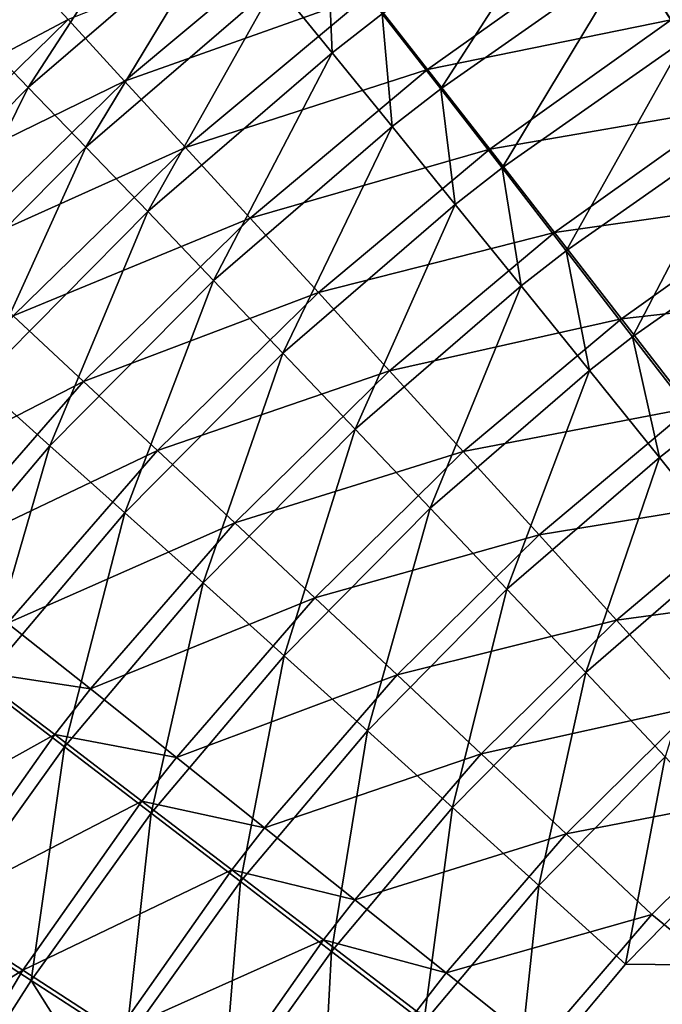
# Model space of a CAD drawing. Extents: x -183 to 183, y -177 to 30.
# Drawn here: x -182 to -182, y 1 to 1 of the extents above; entities that cross this region are included whole.
import ezdxf

# ---------------------------------------------------------------- set-up
doc = ezdxf.new("R2010")
doc.units = 0
doc.layers.add('L1', color=7, linetype='CONTINUOUS')

msp = doc.modelspace()

# ---------------------------------------------------------------- linework, layer by layer
at = {"layer": 'L1', "color": 7}
for points in [[(-182.1625, 1.477405, 47.87617), (-182.2492, 1.352709, 47.82252), (-182.2757, 1.37992, 47.87527)], [(-182.1625, 1.477405, 47.87617), (-182.1384, 1.448152, 47.82349), (-182.2492, 1.352709, 47.82252)], [(-181.856, 1.348658, 47.61629), (-181.8864, 1.395094, 47.64969), (-181.7763, 1.460106, 47.65059)], [(-182.22, 1.322443, 47.77302), (-182.2492, 1.352709, 47.82252), (-182.1384, 1.448152, 47.82349)], [(-182.22, 1.322443, 47.77302), (-182.1384, 1.448152, 47.82349), (-182.1117, 1.415638, 47.77406)], [(-181.9154, 1.439085, 47.68748), (-181.9911, 1.321752, 47.64868), (-182.0235, 1.363363, 47.6865)], [(-181.9154, 1.439085, 47.68748), (-181.8864, 1.395094, 47.64969), (-181.9911, 1.321752, 47.64868)], [(-182.1117, 1.415638, 47.77406), (-182.188, 1.289322, 47.7271), (-182.22, 1.322443, 47.77302)], [(-182.1117, 1.415638, 47.77406), (-182.0826, 1.380079, 47.7282), (-182.188, 1.289322, 47.7271)], [(-182.0617, 1.413499, 67.28499), (-182.1978, 1.360093, 67.23958), (-182.1665, 1.325992, 67.28561)], [(-182.031, 1.374231, 67.32704), (-182.0617, 1.413499, 67.28499), (-182.1665, 1.325992, 67.28561)], [(-181.8939, 1.406646, 67.36422), (-182.031, 1.374231, 67.32704), (-181.9984, 1.332368, 67.36489)], [(-181.8631, 1.35996, 67.3976), (-181.8939, 1.406646, 67.36422), (-181.9984, 1.332368, 67.36489)], [(-181.8349, 1.377984, 67.39742), (-181.8939, 1.406646, 67.36422), (-181.8631, 1.35996, 67.3976)], [(-182.0514, 1.341708, 47.68622), (-182.0826, 1.380079, 47.7282), (-182.0539, 1.402376, 47.72847)], [(-182.0514, 1.341708, 47.68622), (-182.0539, 1.402376, 47.72847), (-182.0235, 1.363363, 47.6865)], [(-181.957, 1.277816, 47.61525), (-181.9911, 1.321752, 47.64868), (-181.8864, 1.395094, 47.64969)], [(-181.957, 1.277816, 47.61525), (-181.8864, 1.395094, 47.64969), (-181.856, 1.348658, 47.61629)], [(-182.1978, 1.360093, 67.23958), (-182.2265, 1.391285, 67.18994), (-182.33, 1.290162, 67.19044)], [(-182.1537, 1.253564, 47.68507), (-182.188, 1.289322, 47.7271), (-182.0826, 1.380079, 47.7282)], [(-182.1537, 1.253564, 47.68507), (-182.0826, 1.380079, 47.7282), (-182.0514, 1.341708, 47.68622)], [(-182.031, 1.374231, 67.32704), (-182.1665, 1.325992, 67.28561), (-182.1328, 1.28921, 67.32771)], [(-181.9984, 1.332368, 67.36489), (-182.031, 1.374231, 67.32704), (-182.1328, 1.28921, 67.32771)], [(-182.0235, 1.363363, 47.6865), (-182.0181, 1.300778, 47.64838), (-182.0514, 1.341708, 47.68622)], [(-182.0235, 1.363363, 47.6865), (-181.9911, 1.321752, 47.64868), (-182.0181, 1.300778, 47.64838)], [(-182.1978, 1.360093, 67.23958), (-182.33, 1.290162, 67.19044), (-182.2988, 1.261306, 67.24016)], [(-182.1665, 1.325992, 67.28561), (-182.1978, 1.360093, 67.23958), (-182.2988, 1.261306, 67.24016)], [(-181.8631, 1.35996, 67.3976), (-181.9984, 1.332368, 67.36489), (-181.9639, 1.288189, 67.39829)], [(-181.8309, 1.311144, 67.42632), (-181.8631, 1.35996, 67.3976), (-181.9639, 1.288189, 67.39829)], [(-182.3191, 1.222327, 47.77191), (-182.2492, 1.352709, 47.82252), (-182.22, 1.322443, 47.77302)], [(-181.856, 1.348658, 47.61629), (-181.9214, 1.231845, 47.58644), (-181.957, 1.277816, 47.61525)], [(-181.856, 1.348658, 47.61629), (-181.8241, 1.300082, 47.58749), (-181.9214, 1.231845, 47.58644)], [(-182.0514, 1.341708, 47.68622), (-182.1172, 1.215407, 47.6472), (-182.1537, 1.253564, 47.68507)], [(-182.0514, 1.341708, 47.68622), (-182.0181, 1.300778, 47.64838), (-182.1172, 1.215407, 47.6472)], [(-181.9984, 1.332368, 67.36489), (-182.1328, 1.28921, 67.32771), (-182.0969, 1.24999, 67.36559)], [(-181.9639, 1.288189, 67.39829), (-181.9984, 1.332368, 67.36489), (-182.0969, 1.24999, 67.36559)], [(-182.22, 1.322443, 47.77302), (-182.2846, 1.191825, 47.72593), (-182.3191, 1.222327, 47.77191)], [(-182.1665, 1.325992, 67.28561), (-182.2988, 1.261306, 67.24016), (-182.2649, 1.229749, 67.28624)], [(-182.22, 1.322443, 47.77302), (-182.188, 1.289322, 47.7271), (-182.2846, 1.191825, 47.72593)], [(-182.1328, 1.28921, 67.32771), (-182.1665, 1.325992, 67.28561), (-182.2649, 1.229749, 67.28624)], [(-181.9831, 1.257558, 47.61495), (-182.0181, 1.300778, 47.64838), (-181.9911, 1.321752, 47.64868)], [(-181.9831, 1.257558, 47.61495), (-181.9911, 1.321752, 47.64868), (-181.957, 1.277816, 47.61525)], [(-181.8309, 1.311144, 67.42632), (-181.9639, 1.288189, 67.39829), (-181.928, 1.241988, 67.42703)], [(-181.7976, 1.260518, 67.4502), (-181.8309, 1.311144, 67.42632), (-181.928, 1.241988, 67.42703)], [(-182.0787, 1.175101, 47.61374), (-182.1172, 1.215407, 47.6472), (-182.0181, 1.300778, 47.64838)], [(-182.0787, 1.175101, 47.61374), (-182.0181, 1.300778, 47.64838), (-181.9831, 1.257558, 47.61495)], [(-181.8846, 1.184141, 47.56244), (-181.9214, 1.231845, 47.58644), (-181.8241, 1.300082, 47.58749)], [(-181.8846, 1.184141, 47.56244), (-181.8241, 1.300082, 47.58749), (-181.7912, 1.249685, 47.56349)], [(-182.2475, 1.158876, 47.68384), (-182.2846, 1.191825, 47.72593), (-182.188, 1.289322, 47.7271)], [(-182.1328, 1.28921, 67.32771), (-182.2649, 1.229749, 67.28624), (-182.2283, 1.195702, 67.32839)], [(-182.2475, 1.158876, 47.68384), (-182.188, 1.289322, 47.7271), (-182.1537, 1.253564, 47.68507)], [(-182.0969, 1.24999, 67.36559), (-182.1328, 1.28921, 67.32771), (-182.2283, 1.195702, 67.32839)], [(-181.9639, 1.288189, 67.39829), (-182.0969, 1.24999, 67.36559), (-182.059, 1.208595, 67.39902)], [(-181.928, 1.241988, 67.42703), (-181.9639, 1.288189, 67.39829), (-182.059, 1.208595, 67.39902)], [(-181.957, 1.277816, 47.61525), (-181.9465, 1.212332, 47.58614), (-181.9831, 1.257558, 47.61495)], [(-181.957, 1.277816, 47.61525), (-181.9214, 1.231845, 47.58644), (-181.9465, 1.212332, 47.58614)], [(-181.9831, 1.257558, 47.61495), (-182.0386, 1.132912, 47.58491), (-182.0787, 1.175101, 47.61374)], [(-181.9831, 1.257558, 47.61495), (-181.9465, 1.212332, 47.58614), (-182.0386, 1.132912, 47.58491)], [(-181.7976, 1.260518, 67.4502), (-181.928, 1.241988, 67.42703), (-181.8908, 1.194071, 67.4509)], [(-181.7634, 1.20842, 67.46907), (-181.7976, 1.260518, 67.4502), (-181.8908, 1.194071, 67.4509)], [(-182.1537, 1.253564, 47.68507), (-182.208, 1.123699, 47.64593), (-182.2475, 1.158876, 47.68384)], [(-182.1537, 1.253564, 47.68507), (-182.1172, 1.215407, 47.6472), (-182.208, 1.123699, 47.64593)], [(-182.0969, 1.24999, 67.36559), (-182.2283, 1.195702, 67.32839), (-182.1893, 1.159391, 67.36631)], [(-182.059, 1.208595, 67.39902), (-182.0969, 1.24999, 67.36559), (-182.1893, 1.159391, 67.36631)], [(-181.7912, 1.249685, 47.56349), (-181.8467, 1.135019, 47.5434), (-181.8846, 1.184141, 47.56244)], [(-100, 0, 67.5), (-114.2775, 1.244472, 67.49225), (-182.2, 0, 67.5)], [(-182.2, 0, 67.5), (-114.2775, 1.244472, 67.49225), (-181, 1.244472, 67.49225)], [(-182.2, 0, 67.5), (-181, 1.244472, 67.49225), (-181.6, 0.639486, 67.49795)], [(-181.928, 1.241988, 67.42703), (-182.059, 1.208595, 67.39902), (-182.0195, 1.165299, 67.42776)], [(-181.8908, 1.194071, 67.4509), (-181.928, 1.241988, 67.42703), (-182.0195, 1.165299, 67.42776)], [(-181.9086, 1.165399, 47.56213), (-181.9465, 1.212332, 47.58614), (-181.9214, 1.231845, 47.58644)], [(-181.9086, 1.165399, 47.56213), (-181.9214, 1.231845, 47.58644), (-181.8846, 1.184141, 47.56244)], [(-182.1664, 1.086527, 47.61244), (-182.208, 1.123699, 47.64593), (-182.1172, 1.215407, 47.6472)], [(-182.1664, 1.086527, 47.61244), (-182.1172, 1.215407, 47.6472), (-182.0787, 1.175101, 47.61374)], [(-182.059, 1.208595, 67.39902), (-182.1893, 1.159391, 67.36631), (-182.1483, 1.121061, 67.39976)], [(-182.0195, 1.165299, 67.42776), (-182.059, 1.208595, 67.39902), (-182.1483, 1.121061, 67.39976)], [(-181.997, 1.089119, 47.5609), (-182.0386, 1.132912, 47.58491), (-181.9465, 1.212332, 47.58614)], [(-181.997, 1.089119, 47.5609), (-181.9465, 1.212332, 47.58614), (-181.9086, 1.165399, 47.56213)], [(-181.7634, 1.20842, 67.46907), (-181.8908, 1.194071, 67.4509), (-181.8525, 1.144758, 67.46975)], [(-182.1893, 1.159391, 67.36631), (-182.2283, 1.195702, 67.32839), (-182.3174, 1.093421, 67.32905)], [(-181.8908, 1.194071, 67.4509), (-182.0195, 1.165299, 67.42776), (-181.9786, 1.120391, 67.45163)], [(-181.8525, 1.144758, 67.46975), (-181.8908, 1.194071, 67.4509), (-181.9786, 1.120391, 67.45163)], [(-181.8846, 1.184141, 47.56244), (-181.8697, 1.117068, 47.5431), (-181.9086, 1.165399, 47.56213)], [(-181.8846, 1.184141, 47.56244), (-181.8467, 1.135019, 47.5434), (-181.8697, 1.117068, 47.5431)], [(-182.0787, 1.175101, 47.61374), (-182.1229, 1.047605, 47.58359), (-182.1664, 1.086527, 47.61244)], [(-182.0787, 1.175101, 47.61374), (-182.0386, 1.132912, 47.58491), (-182.1229, 1.047605, 47.58359)], [(-182.0195, 1.165299, 67.42776), (-182.1483, 1.121061, 67.39976), (-182.1054, 1.080966, 67.42851)], [(-181.9786, 1.120391, 67.45163), (-182.0195, 1.165299, 67.42776), (-182.1054, 1.080966, 67.42851)], [(-181.9086, 1.165399, 47.56213), (-181.9543, 1.044011, 47.54188), (-181.997, 1.089119, 47.5609)], [(-181.9086, 1.165399, 47.56213), (-181.8697, 1.117068, 47.5431), (-181.9543, 1.044011, 47.54188)], [(-182.1893, 1.159391, 67.36631), (-182.3174, 1.093421, 67.32905), (-182.2756, 1.060296, 67.36701)], [(-182.2475, 1.158876, 47.68384), (-182.208, 1.123699, 47.64593), (-182.2907, 1.025847, 47.64457)], [(-182.1483, 1.121061, 67.39976), (-182.1893, 1.159391, 67.36631), (-182.2756, 1.060296, 67.36701)], [(-181.8525, 1.144758, 67.46975), (-181.9786, 1.120391, 67.45163), (-181.9365, 1.074171, 67.47046)], [(-181.8134, 1.094375, 67.48345), (-181.8525, 1.144758, 67.46975), (-181.9365, 1.074171, 67.47046)], [(-182.0779, 1.007191, 47.55959), (-182.1229, 1.047605, 47.58359), (-182.0386, 1.132912, 47.58491)], [(-182.0779, 1.007191, 47.55959), (-182.0386, 1.132912, 47.58491), (-181.997, 1.089119, 47.5609)], [(-181.83, 1.067656, 47.52915), (-181.8697, 1.117068, 47.5431), (-181.8467, 1.135019, 47.5434)], [(-182.2463, 0.992022, 47.61105), (-182.2907, 1.025847, 47.64457), (-182.208, 1.123699, 47.64593)], [(-182.1483, 1.121061, 67.39976), (-182.2756, 1.060296, 67.36701), (-182.2315, 1.025323, 67.40049)], [(-182.2463, 0.992022, 47.61105), (-182.208, 1.123699, 47.64593), (-182.1664, 1.086527, 47.61244)], [(-182.1054, 1.080966, 67.42851), (-182.1483, 1.121061, 67.39976), (-182.2315, 1.025323, 67.40049)], [(-181.9786, 1.120391, 67.45163), (-182.1054, 1.080966, 67.42851), (-182.061, 1.039374, 67.45238)], [(-181.9365, 1.074171, 67.47046), (-181.9786, 1.120391, 67.45163), (-182.061, 1.039374, 67.45238)], [(-181.9106, 0.997886, 47.52796), (-181.9543, 1.044011, 47.54188), (-181.8697, 1.117068, 47.5431)], [(-181.9106, 0.997886, 47.52796), (-181.8697, 1.117068, 47.5431), (-181.83, 1.067656, 47.52915)], [(-181.8134, 1.094375, 67.48345), (-181.9365, 1.074171, 67.47046), (-181.8935, 1.026946, 67.48413)], [(-181.7738, 1.043257, 67.49191), (-181.8134, 1.094375, 67.48345), (-181.8935, 1.026946, 67.48413)], [(-181.997, 1.089119, 47.5609), (-182.0317, 0.965552, 47.54058), (-182.0779, 1.007191, 47.55959)], [(-181.997, 1.089119, 47.5609), (-181.9543, 1.044011, 47.54188), (-182.0317, 0.965552, 47.54058)], [(-182.1664, 1.086527, 47.61244), (-182.1998, 0.95659, 47.58219), (-182.2463, 0.992022, 47.61105)], [(-182.1664, 1.086527, 47.61244), (-182.1229, 1.047605, 47.58359), (-182.1998, 0.95659, 47.58219)], [(-182.1054, 1.080966, 67.42851), (-182.2315, 1.025323, 67.40049), (-182.1855, 0.988735, 67.42926)], [(-182.061, 1.039374, 67.45238), (-182.1054, 1.080966, 67.42851), (-182.1855, 0.988735, 67.42926)], [(-181.9365, 1.074171, 67.47046), (-182.061, 1.039374, 67.45238), (-182.0153, 0.996564, 67.47119)], [(-181.8935, 1.026946, 67.48413), (-181.9365, 1.074171, 67.47046), (-182.0153, 0.996564, 67.47119)], [(-181.8665, 0.951048, 47.51924), (-181.9106, 0.997886, 47.52796), (-181.83, 1.067656, 47.52915)], [(-182.1517, 0.919787, 47.55818), (-182.1998, 0.95659, 47.58219), (-182.1229, 1.047605, 47.58359)], [(-182.1517, 0.919787, 47.55818), (-182.1229, 1.047605, 47.58359), (-182.0779, 1.007191, 47.55959)], [(-181.9845, 0.922964, 47.52668), (-182.0317, 0.965552, 47.54058), (-181.9543, 1.044011, 47.54188)], [(-181.9845, 0.922964, 47.52668), (-181.9543, 1.044011, 47.54188), (-181.9106, 0.997886, 47.52796)], [(-182.061, 1.039374, 67.45238), (-182.1855, 0.988735, 67.42926), (-182.1378, 0.950777, 67.45312)], [(-182.0153, 0.996564, 67.47119), (-182.061, 1.039374, 67.45238), (-182.1378, 0.950777, 67.45312)], [(-181.7738, 1.043257, 67.49191), (-181.8935, 1.026946, 67.48413), (-181.85, 0.979031, 67.49255)], [(-181.8935, 1.026946, 67.48413), (-182.0153, 0.996564, 67.47119), (-181.9687, 0.95282, 67.48483)], [(-181.85, 0.979031, 67.49255), (-181.8935, 1.026946, 67.48413), (-181.9687, 0.95282, 67.48483)], [(-182.1855, 0.988735, 67.42926), (-182.2315, 1.025323, 67.40049), (-182.2522, 0.999042, 67.40068)], [(-182.0779, 1.007191, 47.55959), (-182.1022, 0.881856, 47.53918), (-182.1517, 0.919787, 47.55818)], [(-182.0779, 1.007191, 47.55959), (-182.0317, 0.965552, 47.54058), (-182.1022, 0.881856, 47.53918)], [(-182.2053, 0.963418, 67.42945), (-182.2522, 0.999042, 67.40068), (-182.3238, 0.897661, 67.40134)], [(-182.1855, 0.988735, 67.42926), (-182.2522, 0.999042, 67.40068), (-182.2053, 0.963418, 67.42945)], [(-182.0153, 0.996564, 67.47119), (-182.1378, 0.950777, 67.45312), (-182.0888, 0.911703, 67.47193)], [(-181.9687, 0.95282, 67.48483), (-182.0153, 0.996564, 67.47119), (-182.0888, 0.911703, 67.47193)], [(-181.9366, 0.879708, 47.518), (-181.9845, 0.922964, 47.52668), (-181.9106, 0.997886, 47.52796)], [(-181.9366, 0.879708, 47.518), (-181.9106, 0.997886, 47.52796), (-181.8665, 0.951048, 47.51924)], [(-182.2463, 0.992022, 47.61105), (-182.1998, 0.95659, 47.58219), (-182.2692, 0.859931, 47.5807)], [(-182.1378, 0.950777, 67.45312), (-182.1855, 0.988735, 67.42926), (-182.2053, 0.963418, 67.42945)], [(-181.85, 0.979031, 67.49255), (-181.9687, 0.95282, 67.48483), (-181.9214, 0.908435, 67.49322)], [(-181.8061, 0.930745, 67.49567), (-181.85, 0.979031, 67.49255), (-181.9214, 0.908435, 67.49322)], [(-182.2053, 0.963418, 67.42945), (-182.3238, 0.897661, 67.40134), (-182.2743, 0.865758, 67.43013)], [(-182.1569, 0.926459, 67.45332), (-182.2053, 0.963418, 67.42945), (-182.2743, 0.865758, 67.43013)], [(-182.1378, 0.950777, 67.45312), (-182.2053, 0.963418, 67.42945), (-182.1569, 0.926459, 67.45332)], [(-182.0517, 0.843049, 47.52532), (-182.1022, 0.881856, 47.53918), (-182.0317, 0.965552, 47.54058)], [(-182.0517, 0.843049, 47.52532), (-182.0317, 0.965552, 47.54058), (-181.9845, 0.922964, 47.52668)], [(-182.2183, 0.826969, 47.55669), (-182.2692, 0.859931, 47.5807), (-182.1998, 0.95659, 47.58219)], [(-182.2183, 0.826969, 47.55669), (-182.1998, 0.95659, 47.58219), (-182.1517, 0.919787, 47.55818)], [(-182.0888, 0.911703, 67.47193), (-182.1378, 0.950777, 67.45312), (-182.1569, 0.926459, 67.45332)], [(-181.9687, 0.95282, 67.48483), (-182.0888, 0.911703, 67.47193), (-182.0388, 0.871776, 67.48554)], [(-181.9214, 0.908435, 67.49322), (-181.9687, 0.95282, 67.48483), (-182.0388, 0.871776, 67.48554)], [(-181.8885, 0.836071, 47.5146), (-181.9366, 0.879708, 47.518), (-181.8665, 0.951048, 47.51924)], [(-181.8885, 0.836071, 47.5146), (-181.8665, 0.951048, 47.51924), (-181.822, 0.903806, 47.51578)], [(-181.8061, 0.930745, 67.49567), (-181.9214, 0.908435, 67.49322), (-181.8739, 0.863705, 67.49627)], [(-181.6, 0.639486, 67.49795), (-181.8061, 0.930745, 67.49567), (-181.8739, 0.863705, 67.49627)], [(-182.1569, 0.926459, 67.45332), (-182.2743, 0.865758, 67.43013), (-182.223, 0.832657, 67.454)], [(-182.107, 0.888413, 67.47212), (-182.1569, 0.926459, 67.45332), (-182.223, 0.832657, 67.454)], [(-182.0888, 0.911703, 67.47193), (-182.1569, 0.926459, 67.45332), (-182.107, 0.888413, 67.47212)], [(-182.1517, 0.919787, 47.55818), (-182.1659, 0.792984, 47.5377), (-182.2183, 0.826969, 47.55669)], [(-182.1517, 0.919787, 47.55818), (-182.1022, 0.881856, 47.53918), (-182.1659, 0.792984, 47.5377)], [(-182.0005, 0.803624, 47.51668), (-182.0517, 0.843049, 47.52532), (-181.9845, 0.922964, 47.52668)], [(-182.0005, 0.803624, 47.51668), (-181.9845, 0.922964, 47.52668), (-181.9366, 0.879708, 47.518)], [(-182.0388, 0.871776, 67.48554), (-182.0888, 0.911703, 67.47193), (-182.107, 0.888413, 67.47212)], [(-181.9214, 0.908435, 67.49322), (-182.0388, 0.871776, 67.48554), (-181.988, 0.831261, 67.49388)], [(-181.8739, 0.863705, 67.49627), (-181.9214, 0.908435, 67.49322), (-181.988, 0.831261, 67.49388)], [(-108.5, 0, 47.5), (-181.8885, 0.836071, 47.5146), (-181.822, 0.903806, 47.51578)], [(-182.107, 0.888413, 67.47212), (-182.223, 0.832657, 67.454), (-182.1703, 0.798579, 67.47279)], [(-182.0561, 0.849534, 67.48572), (-182.107, 0.888413, 67.47212), (-182.1703, 0.798579, 67.47279)], [(-182.0388, 0.871776, 67.48554), (-182.107, 0.888413, 67.47212), (-182.0561, 0.849534, 67.48572)], [(-182.1124, 0.758202, 47.52387), (-182.1659, 0.792984, 47.5377), (-182.1022, 0.881856, 47.53918)], [(-182.1124, 0.758202, 47.52387), (-182.1022, 0.881856, 47.53918), (-182.0517, 0.843049, 47.52532)], [(-181.949, 0.763843, 47.51333), (-182.0005, 0.803624, 47.51668), (-181.9366, 0.879708, 47.518)], [(-181.949, 0.763843, 47.51333), (-181.9366, 0.879708, 47.518), (-181.8885, 0.836071, 47.5146)], [(-181.988, 0.831261, 67.49388), (-182.0388, 0.871776, 67.48554), (-182.0561, 0.849534, 67.48572)], [(-182.223, 0.832657, 67.454), (-182.2743, 0.865758, 67.43013), (-182.3356, 0.76281, 67.43077)], [(-181.8739, 0.863705, 67.49627), (-181.988, 0.831261, 67.49388), (-181.9369, 0.790431, 67.49687)], [(-181.6, 0.639486, 67.49795), (-181.8739, 0.863705, 67.49627), (-181.9369, 0.790431, 67.49687)], [(-182.2347, 0.801442, 47.55628), (-182.2692, 0.859931, 47.5807), (-182.2183, 0.826969, 47.55669)], [(-182.0561, 0.849534, 67.48572), (-182.1703, 0.798579, 67.47279), (-182.1164, 0.763754, 67.48638)], [(-182.0045, 0.810083, 67.49405), (-182.0561, 0.849534, 67.48572), (-182.1164, 0.763754, 67.48638)], [(-181.988, 0.831261, 67.49388), (-182.0561, 0.849534, 67.48572), (-182.0045, 0.810083, 67.49405)], [(-182.0582, 0.722854, 47.51528), (-182.1124, 0.758202, 47.52387), (-182.0517, 0.843049, 47.52532)], [(-182.0582, 0.722854, 47.51528), (-182.0517, 0.843049, 47.52532), (-182.0005, 0.803624, 47.51668)], [(-181.949, 0.763843, 47.51333), (-181.8885, 0.836071, 47.5146), (-108.5, 0, 47.5)], [(-182.223, 0.832657, 67.454), (-182.3356, 0.76281, 67.43077), (-182.2817, 0.733784, 67.45465)], [(-182.1703, 0.798579, 67.47279), (-182.223, 0.832657, 67.454), (-182.2817, 0.733784, 67.45465)], [(-181.9369, 0.790431, 67.49687), (-181.988, 0.831261, 67.49388), (-182.0045, 0.810083, 67.49405)], [(-182.2183, 0.826969, 47.55669), (-182.1816, 0.768543, 47.53729), (-182.2347, 0.801442, 47.55628)], [(-182.2183, 0.826969, 47.55669), (-182.1659, 0.792984, 47.5377), (-182.1816, 0.768543, 47.53729)]]:
    msp.add_3dface(points, dxfattribs=at)

doc.saveas('drawing.dxf')
